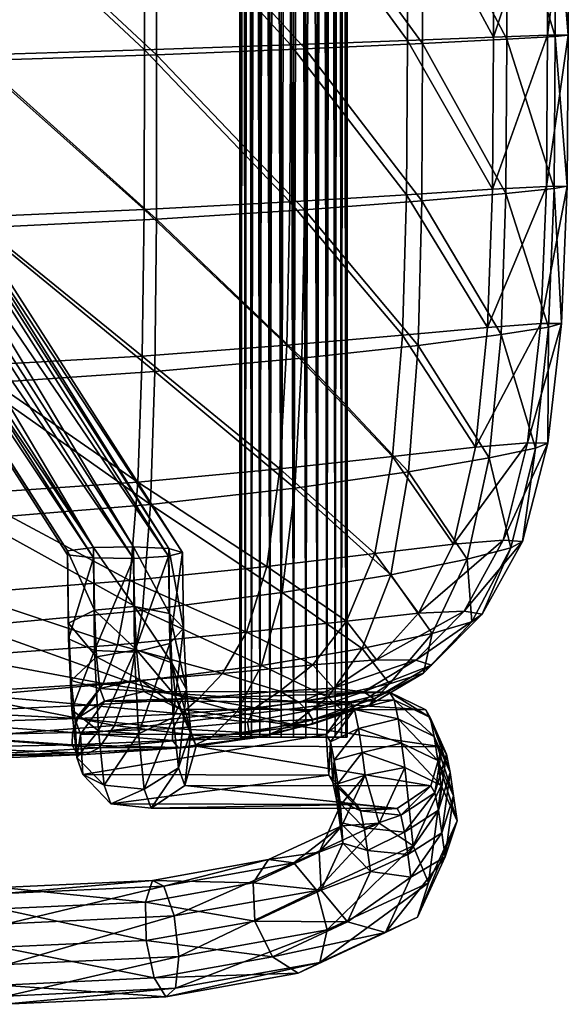
# Model space of a CAD drawing. Units: metres. Extents: x -6.3 to 7.9, y -5 to 7.8.
# Drawn here: x -3.9 to -3.8, y 0.1 to 0.2 of the extents above; entities that cross this region are included whole.
import ezdxf

# ---------------------------------------------------------------- set-up
doc = ezdxf.new("R2010")
doc.units = ezdxf.units.M
doc.header["$MEASUREMENT"] = 0
for name, color, linetype in [('72_BEJOT_SKYLINE_D3_LAYMETALCHROM', 7, 'Continuous'), ('72_BEJOT_SKYLINE_D3_LAYPLASTICCOLOR', 7, 'Continuous'), ('72_OFML_INSERT', 7, 'Continuous')]:
    doc.layers.add(name, color=color, linetype=linetype)
doc.layers.add('72_BEJOT_SKYLINE_D3_METAL', color=7, linetype='Continuous', true_color=0x979fa5)
doc.layers.add('72_BEJOT_SKYLINE_D3_PLASTIC', color=7, linetype='Continuous', true_color=0x2c2c2c)

# ---------------------------------------------------------------- blocks, each defined once
blk = doc.blocks.new('72BEJOT_SKYLINE_D3_SKH_LEGS')
at = {"layer": '72_BEJOT_SKYLINE_D3_METAL'}
mesh = blk.add_polyface(dxfattribs=at)
corners = [(-0.246336, -0.188744, 0.015159), (-0.24704, -0.173571, 0.013367), (-0.243284, -0.173402, 0.014855), (-0.248216, -0.189896, 0.011713), (-0.248961, -0.173823, 0.009814), (-0.247369, -0.190863, 0.007845), (-0.24815, -0.174038, 0.005858), (-0.240171, -0.190733, 0.005435), (-0.240946, -0.174021, 0.003462), (-0.244984, -0.174116, 0.003349), (-0.237188, -0.189697, 0.008021), (-0.237925, -0.173797, 0.006144), (-0.236638, -0.188569, 0.011913), (-0.237335, -0.173549, 0.01014), (-0.238779, -0.187879, 0.01529), (-0.239451, -0.173393, 0.01358), (-0.242609, -0.187948, 0.016572), (-0.243284, -0.173402, 0.014855), (-0.239451, -0.173393, 0.01358), (-0.120053, -0.136383, 0.762909), (-0.120183, -0.132881, 0.764923), (0.126562, -0.132949, 0.764923), (-0.119818, -0.13777, 0.759115), (0.126415, -0.13645, 0.762909), (-0.119589, -0.136394, 0.755317), (0.126174, -0.137836, 0.759115), (0.125952, -0.136459, 0.755317), (0.125852, -0.132964, 0.753293), (-0.119473, -0.132899, 0.753293), (-0.12438, -0.1323, 0.762899), (-0.120882, -0.132219, 0.764916), (-0.125762, -0.132466, 0.759107), (-0.116904, -0.13226, 0.764216), (-0.114308, -0.132404, 0.761124), (-0.125762, -0.132466, 0.759107), (-0.114308, -0.132404, 0.761124), (-0.114309, -0.132583, 0.757089), (-0.125762, -0.132466, 0.759107), (-0.114309, -0.132583, 0.757089), (-0.116905, -0.132715, 0.753998), (-0.125762, -0.132466, 0.759107), (-0.116905, -0.132715, 0.753998), (-0.120883, -0.132736, 0.753297), (-0.125762, -0.132466, 0.759107), (-0.120883, -0.132736, 0.753297), (-0.124381, -0.132638, 0.755315), (-0.125762, -0.132466, 0.759107), (-0.119964, -0.126313, 0.761119), (-0.120148, -0.128905, 0.764216), (-0.204533, -0.18269, 0.764216), (-0.204236, -0.180099, 0.761119), (-0.204584, -0.186667, 0.764923), (-0.204366, -0.190168, 0.762909), (-0.20398, -0.191556, 0.759115), (-0.203608, -0.190181, 0.755317), (-0.203423, -0.186686, 0.753293), (-0.203512, -0.182707, 0.753989), (-0.119523, -0.12892, 0.753989), (-0.119718, -0.126319, 0.757079), (-0.203833, -0.180106, 0.757079), (-0.119639, -0.126318, 0.757863), (-0.119964, -0.126313, 0.761119), (-0.204236, -0.180099, 0.761119), (-0.203833, -0.180106, 0.757079), (-0.119639, -0.126318, 0.757863)]
mesh.append_faces([[corners[k] for k in face] for face in [(16, 17, 18), (29, 30, 31), (32, 33, 34), (35, 36, 37), (38, 39, 40), (41, 42, 43), (44, 45, 46), (60, 59, 58)]])
mesh.append_faces([[corners[k] for k in face] for face in [(0, 1, 2), (3, 4, 1), (5, 6, 4), (7, 8, 9), (10, 11, 8), (12, 13, 11), (14, 15, 13), (19, 20, 21), (22, 19, 23), (24, 22, 25), (24, 26, 27), (27, 28, 24), (47, 48, 49), (49, 50, 47), (51, 49, 48), (48, 20, 51), (52, 51, 20), (20, 19, 52), (53, 52, 19), (19, 22, 53), (54, 53, 22), (22, 24, 54), (24, 28, 55), (55, 54, 24), (56, 55, 28), (28, 57, 56), (58, 59, 56), (56, 57, 58), (61, 62, 63), (63, 64, 61)]], dxfattribs={"vtx2": -1})
mesh = blk.add_polyface(dxfattribs=at)
corners = [(-0.243284, -0.173402, 0.014855), (-0.242609, -0.187948, 0.016572), (-0.246336, -0.188744, 0.015159), (-0.24704, -0.173571, 0.013367), (-0.248216, -0.189896, 0.011713), (-0.248961, -0.173823, 0.009814), (-0.247369, -0.190863, 0.007845), (-0.244192, -0.191194, 0.005366), (-0.244984, -0.174116, 0.003349), (-0.24815, -0.174038, 0.005858), (-0.240171, -0.190733, 0.005435), (-0.240946, -0.174021, 0.003462), (-0.237188, -0.189697, 0.008021), (-0.237925, -0.173797, 0.006144), (-0.236638, -0.188569, 0.011913), (-0.237335, -0.173549, 0.01014), (-0.238779, -0.187879, 0.01529), (-0.239451, -0.173393, 0.01358), (-0.242609, -0.187948, 0.016572), (-0.226153, -0.206116, 0.069434), (-0.226095, -0.181647, 0.739322), (-0.229002, -0.184423, 0.739818), (-0.218857, -0.208237, 0.069194), (-0.218799, -0.18379, 0.738746), (-0.222066, -0.181397, 0.738899), (-0.222124, -0.205853, 0.069207), (-0.226095, -0.181647, 0.739322), (-0.227136, -0.183752, 0.749011), (-0.224402, -0.181038, 0.747666), (-0.227535, -0.187746, 0.749468), (-0.229425, -0.188426, 0.740154), (-0.225412, -0.191152, 0.748823), (-0.227168, -0.191783, 0.740172), (-0.219595, -0.191313, 0.739377), (-0.218289, -0.190844, 0.745809), (-0.216622, -0.187274, 0.744851), (-0.21754, -0.183337, 0.744951), (-0.217823, -0.187706, 0.738934), (-0.220612, -0.180874, 0.746063), (-0.224402, -0.181038, 0.747666), (-0.224402, -0.181038, 0.747666), (-0.226095, -0.181647, 0.739322), (-0.222066, -0.181397, 0.738899), (-0.221744, -0.18318, 0.756982), (-0.219649, -0.180533, 0.754692), (-0.222052, -0.187164, 0.757573), (-0.220428, -0.190623, 0.75619), (-0.216747, -0.180464, 0.751777), (-0.219649, -0.180533, 0.754692), (-0.219649, -0.180533, 0.754692), (-0.224402, -0.181038, 0.747666), (-0.220612, -0.180874, 0.746063), (-0.213751, -0.182804, 0.762358), (-0.213924, -0.186783, 0.76304), (-0.21304, -0.190276, 0.76116)]
mesh.append_faces([[corners[k] for k in face] for face in [(17, 16, 18), (25, 24, 26), (24, 38, 39), (40, 41, 42), (38, 47, 48), (49, 50, 51)]])
mesh.append_faces([[corners[k] for k in face] for face in [(0, 1, 2), (3, 2, 4), (5, 4, 6), (7, 8, 9), (9, 6, 7), (8, 7, 10), (11, 10, 12), (13, 12, 14), (15, 14, 16), (19, 20, 21), (22, 23, 24), (27, 21, 20), (20, 28, 27), (29, 30, 21), (21, 27, 29), (31, 32, 30), (30, 29, 31), (33, 34, 35), (36, 23, 37), (38, 24, 23), (23, 36, 38), (43, 27, 28), (28, 44, 43), (45, 29, 27), (27, 43, 45), (46, 31, 29), (29, 45, 46), (47, 38, 36), (52, 43, 44), (53, 45, 43), (54, 46, 45)]], dxfattribs={"vtx2": -1})
mesh = blk.add_polyface(dxfattribs=at)
corners = [(-0.216622, -0.187274, 0.744851), (-0.217823, -0.187706, 0.738934), (-0.219595, -0.191313, 0.739377), (-0.21754, -0.183337, 0.744951), (-0.213695, -0.186963, 0.749178), (-0.218289, -0.190844, 0.745809), (-0.214974, -0.190492, 0.750711), (-0.214395, -0.183003, 0.749599), (-0.216747, -0.180464, 0.751777), (-0.219649, -0.180533, 0.754692), (-0.212603, -0.180202, 0.759432), (-0.213751, -0.182804, 0.762358), (-0.221744, -0.18318, 0.756982), (-0.213924, -0.186783, 0.76304), (-0.222052, -0.187164, 0.757573), (-0.21304, -0.190276, 0.76116), (-0.220428, -0.190623, 0.75619), (-0.211513, -0.191649, 0.757596), (-0.210059, -0.190261, 0.754017), (-0.217633, -0.191937, 0.75348), (-0.209356, -0.186759, 0.752097), (-0.209734, -0.182784, 0.752734), (-0.211016, -0.180194, 0.755631), (-0.212603, -0.180202, 0.759432), (-0.212603, -0.180202, 0.759432), (-0.219649, -0.180533, 0.754692), (-0.216747, -0.180464, 0.751777), (-0.204533, -0.18269, 0.764216), (-0.204236, -0.180099, 0.761119), (-0.204584, -0.186667, 0.764923), (-0.204366, -0.190168, 0.762909), (-0.20398, -0.191556, 0.759115), (-0.203608, -0.190181, 0.755317), (-0.203423, -0.186686, 0.753293), (-0.203512, -0.182707, 0.753989), (-0.203833, -0.180106, 0.757079), (-0.204236, -0.180099, 0.761119), (-0.204236, -0.180099, 0.761119), (-0.212603, -0.180202, 0.759432), (-0.211016, -0.180194, 0.755631)]
mesh.append_faces([[corners[k] for k in face] for face in [(8, 22, 23), (24, 25, 26), (22, 35, 36), (37, 38, 39)]])
mesh.append_faces([[corners[k] for k in face] for face in [(0, 1, 2), (1, 0, 3), (4, 0, 5), (5, 6, 4), (7, 3, 0), (0, 4, 7), (3, 7, 8), (9, 10, 11), (12, 11, 13), (14, 13, 15), (16, 15, 17), (18, 6, 19), (20, 4, 6), (6, 18, 20), (21, 7, 4), (4, 20, 21), (22, 8, 7), (7, 21, 22), (27, 11, 10), (10, 28, 27), (29, 13, 11), (11, 27, 29), (30, 15, 13), (13, 29, 30), (31, 17, 15), (15, 30, 31), (32, 18, 17), (17, 31, 32), (33, 20, 18), (18, 32, 33), (34, 21, 20), (20, 33, 34), (35, 22, 21), (21, 34, 35)]], dxfattribs={"vtx2": -1})
mesh = blk.add_polyface(dxfattribs=at)
corners = [(-0.231185, -0.207402, 0.025485), (-0.226168, -0.209718, 0.038085), (-0.229144, -0.207277, 0.039353), (-0.227007, -0.206991, 0.045488), (-0.230854, -0.207204, 0.046706), (-0.224662, -0.206642, 0.053803), (-0.223896, -0.209418, 0.044619), (-0.228576, -0.206865, 0.054785), (-0.228576, -0.206865, 0.054785), (-0.230854, -0.207204, 0.046706), (-0.227007, -0.206991, 0.045488), (-0.228576, -0.206865, 0.054785), (-0.226838, -0.206501, 0.062855), (-0.229718, -0.209273, 0.063457), (-0.222852, -0.206263, 0.062208), (-0.221499, -0.209062, 0.053123), (-0.219625, -0.208669, 0.061818), (-0.226838, -0.206501, 0.062855), (-0.226838, -0.206501, 0.062855), (-0.228576, -0.206865, 0.054785), (-0.224662, -0.206642, 0.053803), (-0.226153, -0.206116, 0.069434), (-0.229061, -0.208903, 0.069769), (-0.222124, -0.205853, 0.069207), (-0.218857, -0.208237, 0.069194), (-0.226153, -0.206116, 0.069434), (-0.226153, -0.206116, 0.069434), (-0.226838, -0.206501, 0.062855), (-0.222852, -0.206263, 0.062208), (-0.229002, -0.184423, 0.739818), (-0.227168, -0.191783, 0.740172), (-0.227229, -0.216261, 0.07016), (-0.229485, -0.212909, 0.070056), (-0.229425, -0.188426, 0.740154), (-0.223285, -0.192923, 0.739866), (-0.219595, -0.191313, 0.739377), (-0.219656, -0.215767, 0.069733), (-0.223347, -0.217389, 0.070032), (-0.217823, -0.187706, 0.738934), (-0.217883, -0.212152, 0.069402), (-0.218799, -0.18379, 0.738746), (-0.222066, -0.181397, 0.738899), (-0.226095, -0.181647, 0.739322), (-0.226153, -0.206116, 0.069434), (-0.222124, -0.205853, 0.069207), (-0.221761, -0.192375, 0.747378), (-0.225412, -0.191152, 0.748823), (-0.218289, -0.190844, 0.745809), (-0.217633, -0.191937, 0.75348), (-0.220428, -0.190623, 0.75619), (-0.214974, -0.190492, 0.750711), (-0.211513, -0.191649, 0.757596), (-0.210059, -0.190261, 0.754017)]
mesh.append_faces([[corners[k] for k in face] for face in [(2, 3, 4), (3, 5, 7), (8, 9, 10), (5, 14, 17), (18, 19, 20), (14, 23, 25), (26, 27, 28), (42, 43, 44)]])
mesh.append_faces([[corners[k] for k in face] for face in [(0, 1, 2), (3, 2, 1), (5, 3, 6), (11, 12, 13), (14, 5, 15), (15, 16, 14), (12, 21, 22), (23, 14, 16), (16, 24, 23), (29, 22, 21), (30, 31, 32), (32, 33, 30), (31, 30, 34), (35, 36, 37), (37, 34, 35), (38, 39, 36), (36, 35, 38), (40, 24, 39), (39, 38, 40), (41, 23, 24), (45, 34, 30), (30, 46, 45), (47, 35, 34), (34, 45, 47), (48, 45, 46), (46, 49, 48), (50, 47, 45), (45, 48, 50), (51, 48, 49), (48, 51, 52)]], dxfattribs={"vtx2": -1})
mesh = blk.add_polyface(dxfattribs=at)
corners = [(-0.244222, -0.200512, 0.020405), (-0.246336, -0.188744, 0.015159), (-0.242609, -0.187948, 0.016572), (-0.24067, -0.19874, 0.021382), (-0.24585, -0.203072, 0.017586), (-0.248216, -0.189896, 0.011713), (-0.244791, -0.205222, 0.014245), (-0.247369, -0.190863, 0.007845), (-0.241542, -0.205955, 0.011945), (-0.244192, -0.191194, 0.005366), (-0.237623, -0.20493, 0.011762), (-0.240171, -0.190733, 0.005435), (-0.234867, -0.202624, 0.013782), (-0.237188, -0.189697, 0.008021), (-0.234564, -0.200118, 0.017059), (-0.236638, -0.188569, 0.011913), (-0.236856, -0.198584, 0.020061), (-0.238779, -0.187879, 0.01529), (-0.24067, -0.19874, 0.021382), (-0.24067, -0.19874, 0.021382), (-0.242609, -0.187948, 0.016572), (-0.238779, -0.187879, 0.01529), (-0.240762, -0.207969, 0.029032), (-0.237601, -0.205354, 0.029035), (-0.241823, -0.21175, 0.027627), (-0.240288, -0.214929, 0.025477), (-0.230933, -0.211106, 0.023593), (-0.231185, -0.207402, 0.025485), (-0.233819, -0.205131, 0.027634), (-0.237601, -0.205354, 0.029035), (-0.237601, -0.205354, 0.029035), (-0.24067, -0.19874, 0.021382), (-0.236856, -0.198584, 0.020061), (-0.235754, -0.210252, 0.041614), (-0.23293, -0.207488, 0.040747), (-0.229144, -0.207277, 0.039353), (-0.23293, -0.207488, 0.040747), (-0.23293, -0.207488, 0.040747), (-0.237601, -0.205354, 0.029035), (-0.233819, -0.205131, 0.027634), (-0.230854, -0.207204, 0.046706), (-0.23293, -0.207488, 0.040747), (-0.229144, -0.207277, 0.039353), (-0.229425, -0.188426, 0.740154), (-0.229485, -0.212909, 0.070056), (-0.229061, -0.208903, 0.069769), (-0.229002, -0.184423, 0.739818)]
mesh.append_faces([[corners[k] for k in face] for face in [(17, 16, 18), (19, 20, 21), (16, 28, 29), (30, 31, 32), (28, 35, 36), (37, 38, 39), (40, 41, 42)]])
mesh.append_faces([[corners[k] for k in face] for face in [(0, 1, 2), (2, 3, 0), (4, 5, 1), (1, 0, 4), (6, 7, 5), (5, 4, 6), (8, 9, 7), (7, 6, 8), (10, 11, 9), (9, 8, 10), (12, 13, 11), (11, 10, 12), (14, 15, 13), (13, 12, 14), (16, 17, 15), (15, 14, 16), (22, 0, 3), (3, 23, 22), (24, 4, 0), (0, 22, 24), (25, 6, 4), (26, 12, 10), (27, 14, 12), (12, 26, 27), (28, 16, 14), (14, 27, 28), (33, 22, 23), (23, 34, 33), (35, 28, 27), (43, 44, 45), (45, 46, 43)]], dxfattribs={"vtx2": -1})
mesh = blk.add_polyface(dxfattribs=at)
corners = [(-0.23318, -0.214509, 0.022845), (-0.227184, -0.21728, 0.037963), (-0.225394, -0.213668, 0.037536), (-0.230933, -0.211106, 0.023593), (-0.226168, -0.209718, 0.038085), (-0.224681, -0.216946, 0.0452), (-0.230701, -0.218863, 0.039166), (-0.228209, -0.218525, 0.046378), (-0.222977, -0.21335, 0.044505), (-0.223896, -0.209418, 0.044619), (-0.227007, -0.206991, 0.045488), (-0.225888, -0.21818, 0.05461), (-0.231911, -0.217346, 0.047489), (-0.229654, -0.217012, 0.055494), (-0.222298, -0.216592, 0.053649), (-0.220565, -0.212991, 0.053062), (-0.221499, -0.209062, 0.053123), (-0.224662, -0.206642, 0.053803), (-0.22408, -0.217801, 0.063002), (-0.227917, -0.216648, 0.063554), (-0.220427, -0.2162, 0.062337), (-0.218667, -0.212593, 0.06187), (-0.219625, -0.208669, 0.061818), (-0.229061, -0.208903, 0.069769), (-0.229718, -0.209273, 0.063457), (-0.226838, -0.206501, 0.062855), (-0.227229, -0.216261, 0.07016), (-0.230144, -0.21328, 0.063733), (-0.229485, -0.212909, 0.070056), (-0.223347, -0.217389, 0.070032), (-0.219656, -0.215767, 0.069733), (-0.217883, -0.212152, 0.069402), (-0.218857, -0.208237, 0.069194), (-0.223285, -0.192923, 0.739866)]
mesh.append_faces([[corners[k] for k in face] for face in [(0, 1, 2), (3, 2, 4), (5, 1, 6), (6, 7, 5), (8, 2, 1), (1, 5, 8), (9, 4, 2), (2, 8, 9), (4, 9, 10), (11, 7, 12), (12, 13, 11), (14, 5, 7), (7, 11, 14), (15, 8, 5), (5, 14, 15), (16, 9, 8), (8, 15, 16), (9, 16, 17), (18, 11, 13), (13, 19, 18), (20, 14, 11), (11, 18, 20), (21, 15, 14), (14, 20, 21), (22, 16, 15), (15, 21, 22), (23, 24, 25), (26, 19, 27), (27, 28, 26), (29, 18, 19), (19, 26, 29), (30, 20, 18), (18, 29, 30), (31, 21, 20), (20, 30, 31), (32, 22, 21), (21, 31, 32), (33, 29, 26)]], dxfattribs={"vtx2": -1})
mesh = blk.add_polyface(dxfattribs=at)
corners = [(-0.222377, -0.207924, 0.267552), (-0.222377, -0.207783, 0.268774), (-0.222377, -0.207381, 0.269897), (-0.222377, -0.206751, 0.270887), (-0.222377, -0.205925, 0.271714), (-0.222377, -0.204934, 0.272344), (-0.222377, -0.203812, 0.272745), (-0.222377, -0.20259, 0.272886), (-0.222377, -0.201368, 0.272745), (-0.222377, -0.200245, 0.272344), (-0.222377, -0.199255, 0.271714), (-0.222377, -0.198428, 0.270887), (-0.222377, -0.197798, 0.269897), (-0.222377, -0.197397, 0.268774), (-0.222377, -0.197256, 0.267552), (-0.222377, -0.197397, 0.26633), (-0.222377, -0.197798, 0.265208), (-0.222377, -0.198428, 0.264217), (-0.222377, -0.199255, 0.263391), (-0.222377, -0.200245, 0.262761), (-0.222377, -0.201368, 0.262359), (-0.222377, -0.20259, 0.262218), (-0.222377, -0.203812, 0.262359), (-0.222377, -0.204934, 0.262761), (-0.222377, -0.205925, 0.263391), (-0.222377, -0.206751, 0.264217), (-0.222377, -0.207381, 0.265208), (-0.222377, -0.207783, 0.26633), (0.216394, -0.207924, 0.267552), (0.216394, -0.207783, 0.268774), (0.216394, -0.207381, 0.269897), (0.216394, -0.206751, 0.270887), (0.216394, -0.205925, 0.271714), (0.216394, -0.204934, 0.272344), (0.216394, -0.203812, 0.272745), (0.216394, -0.20259, 0.272886), (0.216394, -0.201368, 0.272745), (0.216394, -0.200245, 0.272344), (0.216394, -0.199255, 0.271714), (0.216394, -0.198428, 0.270887), (0.216394, -0.197798, 0.269897), (0.216394, -0.197397, 0.268774), (0.216394, -0.197256, 0.267552), (0.216394, -0.197397, 0.26633), (0.216394, -0.197798, 0.265208), (0.216394, -0.198428, 0.264217), (0.216394, -0.199255, 0.263391), (0.216394, -0.200245, 0.262761), (0.216394, -0.201368, 0.262359), (0.216394, -0.20259, 0.262218), (0.216394, -0.203812, 0.262359), (0.216394, -0.204934, 0.262761), (0.216394, -0.205925, 0.263391), (0.216394, -0.206751, 0.264217), (0.216394, -0.207381, 0.265208), (0.216394, -0.207783, 0.26633)]
mesh.append_faces([[corners[k] for k in face] for face in [(10, 8, 9), (41, 43, 42)]], dxfattribs={"vtx0": -1})
mesh.append_faces([[corners[k] for k in face] for face in [(40, 43, 41), (39, 45, 40), (38, 45, 39)]], dxfattribs={"vtx0": -1, "vtx1": -1})
mesh.append_faces([[corners[k] for k in face] for face in [(12, 15, 16), (12, 16, 17), (10, 17, 18), (10, 18, 19), (10, 19, 20), (10, 20, 21), (10, 21, 22), (10, 22, 23), (10, 23, 24), (10, 24, 25), (10, 25, 26), (10, 26, 27), (10, 27, 0), (10, 0, 1), (10, 1, 2), (10, 2, 3), (10, 3, 4), (10, 4, 5), (10, 5, 6), (10, 6, 7), (10, 7, 8), (40, 44, 43), (40, 45, 44), (38, 46, 45), (38, 47, 46), (38, 48, 47), (38, 49, 48), (38, 50, 49), (38, 51, 50), (38, 52, 51), (38, 53, 52), (38, 54, 53), (38, 55, 54), (38, 28, 55), (38, 29, 28), (38, 30, 29), (38, 31, 30), (38, 32, 31), (38, 33, 32), (38, 34, 33), (38, 35, 34), (38, 36, 35)]], dxfattribs={"vtx0": -1, "vtx2": -1})
mesh.append_faces([[corners[k] for k in face] for face in [(12, 13, 15), (11, 12, 17), (10, 11, 17)]], dxfattribs={"vtx1": -1, "vtx2": -1})
mesh.append_faces([[corners[k] for k in face] for face in [(0, 28, 29), (29, 1, 0), (1, 29, 30), (30, 2, 1), (2, 30, 31), (31, 3, 2), (3, 31, 32), (32, 4, 3), (4, 32, 33), (33, 5, 4), (5, 33, 34), (34, 6, 5), (6, 34, 35), (35, 7, 6), (7, 35, 36), (36, 8, 7), (8, 36, 37), (37, 9, 8), (9, 37, 38), (38, 10, 9), (10, 38, 39), (39, 11, 10), (11, 39, 40), (40, 12, 11), (12, 40, 41), (41, 13, 12), (13, 41, 42), (42, 14, 13), (14, 42, 43), (43, 15, 14), (15, 43, 44), (44, 16, 15), (16, 44, 45), (45, 17, 16), (17, 45, 46), (46, 18, 17), (18, 46, 47), (47, 19, 18), (19, 47, 48), (48, 20, 19), (20, 48, 49), (49, 21, 20), (21, 49, 50), (50, 22, 21), (22, 50, 51), (51, 23, 22), (23, 51, 52), (52, 24, 23), (24, 52, 53), (53, 25, 24), (25, 53, 54), (54, 26, 25), (26, 54, 55), (55, 27, 26), (27, 55, 28), (28, 0, 27), (13, 14, 15), (38, 37, 36)]], dxfattribs={"vtx2": -1})
mesh = blk.add_polyface(dxfattribs=at)
corners = [(-0.24585, -0.203072, 0.017586), (-0.241823, -0.21175, 0.027627), (-0.240288, -0.214929, 0.025477), (-0.236874, -0.216019, 0.023589), (-0.241542, -0.205955, 0.011945), (-0.244791, -0.205222, 0.014245), (-0.23318, -0.214509, 0.022845), (-0.237623, -0.20493, 0.011762), (-0.230933, -0.211106, 0.023593), (-0.236295, -0.214276, 0.041549), (-0.240762, -0.207969, 0.029032), (-0.235754, -0.210252, 0.041614), (-0.234299, -0.217677, 0.040582), (-0.230701, -0.218863, 0.039166), (-0.227184, -0.21728, 0.037963), (-0.225394, -0.213668, 0.037536), (-0.226168, -0.209718, 0.038085), (-0.231185, -0.207402, 0.025485), (-0.233637, -0.209957, 0.047702), (-0.23293, -0.207488, 0.040747), (-0.230854, -0.207204, 0.046706), (-0.234055, -0.213963, 0.048012), (-0.231911, -0.217346, 0.047489), (-0.228209, -0.218525, 0.046378), (-0.231409, -0.209626, 0.055609), (-0.228576, -0.206865, 0.054785), (-0.231834, -0.213633, 0.055889), (-0.229654, -0.217012, 0.055494), (-0.229718, -0.209273, 0.063457), (-0.230144, -0.21328, 0.063733), (-0.227917, -0.216648, 0.063554), (-0.229485, -0.212909, 0.070056), (-0.229061, -0.208903, 0.069769)]
mesh.append_faces([[corners[k] for k in face] for face in [(0, 1, 2), (3, 4, 5), (5, 2, 3), (6, 7, 4), (4, 3, 6), (7, 6, 8), (9, 1, 10), (10, 11, 9), (12, 2, 1), (1, 9, 12), (13, 3, 2), (2, 12, 13), (14, 6, 3), (3, 13, 14), (15, 8, 6), (16, 17, 8), (18, 11, 19), (19, 20, 18), (21, 9, 11), (11, 18, 21), (22, 12, 9), (9, 21, 22), (23, 13, 12), (12, 22, 23), (24, 18, 20), (20, 25, 24), (26, 21, 18), (18, 24, 26), (27, 22, 21), (21, 26, 27), (28, 24, 25), (29, 26, 24), (24, 28, 29), (30, 27, 26), (26, 29, 30), (31, 29, 28), (28, 32, 31)]], dxfattribs={"vtx2": -1})
blk = doc.blocks.new('72BEJOT_SKYLINE_D3_SKH_SHELL')
at = {"layer": '72_BEJOT_SKYLINE_D3_PLASTIC'}
mesh = blk.add_polyface(dxfattribs=at)
corners = [(-0.225171, -0.150088, 0.767218), (-0.224667, -0.167993, 0.767235), (-0.224279, -0.168652, 0.769153), (-0.22497, -0.15032, 0.769239), (-0.222411, -0.169394, 0.771339), (-0.211325, -0.170714, 0.775336), (-0.212445, -0.150983, 0.775848), (-0.219385, -0.150796, 0.773875), (-0.218334, -0.170116, 0.773499), (-0.223301, -0.150565, 0.771565), (-0.216888, -0.186311, 0.771668), (-0.209763, -0.187573, 0.773381), (-0.221228, -0.184798, 0.769643), (-0.224113, -0.181924, 0.765744), (-0.223423, -0.183261, 0.767577), (-0.208065, -0.169815, 0.770002), (-0.214348, -0.169236, 0.768852), (-0.215197, -0.150243, 0.769359), (-0.21796, -0.168566, 0.767503), (-0.218673, -0.15004, 0.767878), (-0.219846, -0.167927, 0.766218), (-0.220948, -0.167438, 0.765258), (-0.221358, -0.14973, 0.765368), (-0.220397, -0.149855, 0.766455), (-0.21319, -0.185084, 0.766861), (-0.217031, -0.18364, 0.765626), (-0.220528, -0.181143, 0.763616), (-0.219188, -0.182242, 0.764462), (-0.220047, -0.1914, 0.761324), (-0.224681, -0.149898, 0.765823), (-0.224298, -0.167521, 0.76588), (-0.223729, -0.149766, 0.76505), (-0.223403, -0.167257, 0.765095), (-0.22221, -0.167222, 0.764886), (-0.222545, -0.149705, 0.7649), (-0.22394, -0.181013, 0.764416), (-0.223133, -0.180559, 0.763608), (-0.223401, -0.191106, 0.762217), (-0.221919, -0.180592, 0.763337), (-0.221525, -0.190593, 0.761085), (-0.222714, -0.190567, 0.761359)]
mesh.append_faces([[corners[k] for k in face] for face in [(0, 1, 2), (3, 2, 4), (5, 6, 7), (7, 8, 5), (9, 4, 8), (5, 8, 10), (10, 11, 5), (8, 4, 12), (12, 10, 8), (2, 1, 13), (13, 14, 2), (4, 2, 14), (14, 12, 4), (15, 16, 17), (16, 18, 19), (20, 21, 22), (18, 20, 23), (16, 24, 25), (25, 18, 16), (26, 21, 20), (20, 27, 26), (27, 20, 18), (18, 25, 27), (28, 26, 27), (29, 30, 1), (31, 32, 30), (22, 21, 33), (34, 33, 32), (13, 1, 30), (30, 35, 13), (35, 30, 32), (32, 36, 35), (37, 35, 36), (21, 26, 38), (38, 33, 21), (39, 38, 26), (33, 38, 36), (36, 32, 33), (40, 36, 38)]], dxfattribs={"vtx2": -1})
mesh = blk.add_polyface(dxfattribs=at)
corners = [(-0.206202, -0.212263, 0.767241), (-0.195965, -0.214035, 0.768184), (-0.197579, -0.202738, 0.771541), (-0.207982, -0.201457, 0.770507), (-0.183385, -0.21499, 0.768718), (-0.184667, -0.203427, 0.772143), (-0.169886, -0.203703, 0.772442), (-0.17167, -0.171361, 0.77769), (-0.18716, -0.171284, 0.777296), (-0.18598, -0.188782, 0.775179), (-0.170812, -0.18895, 0.775526), (-0.200656, -0.171086, 0.776557), (-0.211325, -0.170714, 0.775336), (-0.209763, -0.187573, 0.773381), (-0.199212, -0.18836, 0.774507), (-0.213557, -0.209428, 0.765764), (-0.215234, -0.199407, 0.768913), (-0.184439, -0.187539, 0.768873), (-0.185427, -0.170387, 0.771038), (-0.170609, -0.170475, 0.771153), (-0.183368, -0.201929, 0.76599), (-0.169874, -0.187723, 0.768979), (-0.182369, -0.213425, 0.763127), (-0.169101, -0.202228, 0.76609), (-0.204108, -0.210671, 0.76226), (-0.205399, -0.199943, 0.765096), (-0.195671, -0.201224, 0.765692), (-0.19445, -0.212449, 0.762836), (-0.206795, -0.186323, 0.76792), (-0.208065, -0.169815, 0.770002), (-0.198169, -0.170183, 0.770693), (-0.196979, -0.187107, 0.768555), (-0.21319, -0.185084, 0.766861), (-0.214348, -0.169236, 0.768852), (-0.21194, -0.197913, 0.764105), (-0.210042, -0.215028, 0.759172), (-0.210818, -0.207852, 0.761302)]
mesh.append_faces([[corners[k] for k in face] for face in [(0, 1, 2), (2, 3, 0), (1, 4, 5), (5, 2, 1), (6, 5, 4), (7, 8, 9), (10, 9, 5), (11, 12, 13), (13, 14, 11), (14, 13, 3), (3, 2, 14), (8, 11, 14), (14, 9, 8), (9, 14, 2), (2, 5, 9), (15, 0, 3), (16, 3, 13), (17, 18, 19), (20, 17, 21), (22, 20, 23), (24, 25, 26), (26, 27, 24), (27, 26, 20), (20, 22, 27), (28, 29, 30), (30, 31, 28), (31, 30, 18), (18, 17, 31), (25, 28, 31), (31, 26, 25), (26, 31, 17), (17, 20, 26), (29, 28, 32), (32, 33, 29), (28, 25, 34), (34, 32, 28), (35, 36, 24), (25, 24, 36), (36, 34, 25)]], dxfattribs={"vtx2": -1})
mesh = blk.add_polyface(dxfattribs=at)
corners = [(-0.168999, -0.215376, 0.768968), (-0.153347, -0.215439, 0.769057), (-0.153878, -0.203746, 0.772563), (-0.169886, -0.203703, 0.772442), (-0.183385, -0.21499, 0.768718), (-0.155019, -0.171371, 0.777874), (-0.17167, -0.171361, 0.77769), (-0.170812, -0.18895, 0.775526), (-0.154453, -0.188975, 0.775681), (-0.18598, -0.188782, 0.775179), (-0.184667, -0.203427, 0.772143), (-0.136966, -0.215425, 0.76911), (-0.137284, -0.203734, 0.772636), (-0.120069, -0.203702, 0.772673), (-0.138039, -0.171365, 0.777984), (-0.137648, -0.188967, 0.775774), (-0.120624, -0.171356, 0.778039), (-0.120325, -0.188947, 0.77582), (-0.154485, -0.170495, 0.771153), (-0.15398, -0.187764, 0.768979), (-0.169874, -0.187723, 0.768979), (-0.170609, -0.170475, 0.771153), (-0.153481, -0.202292, 0.766091), (-0.169101, -0.202228, 0.76609), (-0.184439, -0.187539, 0.768873), (-0.183368, -0.201929, 0.76599), (-0.167842, -0.222398, 0.761122), (-0.16839, -0.213837, 0.763225), (-0.153038, -0.213924, 0.763228), (-0.181598, -0.221894, 0.761018), (-0.182369, -0.213425, 0.763127), (-0.137122, -0.202292, 0.766091), (-0.136839, -0.213923, 0.763229), (-0.136629, -0.222499, 0.761132), (-0.119826, -0.213886, 0.76323), (-0.120026, -0.202266, 0.766091), (-0.137822, -0.170495, 0.771153), (-0.137456, -0.187764, 0.768979), (-0.120567, -0.170488, 0.771153), (-0.120274, -0.187748, 0.768979)]
mesh.append_faces([[corners[k] for k in face] for face in [(19, 36, 37), (36, 19, 18)]], dxfattribs={"vtx0": -1})
mesh.append_faces([[corners[k] for k in face] for face in [(0, 1, 2), (2, 3, 0), (4, 0, 3), (5, 6, 7), (7, 8, 5), (9, 7, 6), (8, 7, 3), (3, 2, 8), (10, 3, 7), (1, 11, 12), (12, 2, 1), (13, 12, 11), (14, 5, 8), (8, 15, 14), (15, 8, 2), (2, 12, 15), (16, 14, 15), (17, 15, 12), (18, 19, 20), (20, 21, 18), (19, 22, 23), (23, 20, 19), (21, 20, 24), (20, 23, 25), (26, 27, 28), (29, 30, 27), (22, 28, 27), (27, 23, 22), (23, 27, 30), (28, 22, 31), (31, 32, 28), (33, 32, 34), (32, 31, 35), (37, 36, 38), (22, 19, 37), (37, 31, 22), (31, 37, 39)]], dxfattribs={"vtx2": -1})
mesh = blk.add_polyface(dxfattribs=at)
corners = [(-0.222269, -0.199752, 0.761412), (-0.221108, -0.20252, 0.762724), (-0.222374, -0.194449, 0.765203), (-0.223363, -0.192352, 0.763538), (-0.219857, -0.196949, 0.767049), (-0.215234, -0.199407, 0.768913), (-0.218402, -0.206018, 0.764132), (-0.209763, -0.187573, 0.773381), (-0.216888, -0.186311, 0.771668), (-0.221228, -0.184798, 0.769643), (-0.223423, -0.183261, 0.767577), (-0.224113, -0.181924, 0.765744), (-0.21319, -0.185084, 0.766861), (-0.21194, -0.197913, 0.764105), (-0.21605, -0.195534, 0.762985), (-0.217031, -0.18364, 0.765626), (-0.215184, -0.204524, 0.760322), (-0.21891, -0.203153, 0.758083), (-0.219455, -0.198767, 0.759264), (-0.217809, -0.201218, 0.75968), (-0.220047, -0.1914, 0.761324), (-0.218487, -0.193205, 0.762008), (-0.219188, -0.182242, 0.764462), (-0.221156, -0.204057, 0.760042), (-0.222474, -0.198533, 0.760072), (-0.223401, -0.191106, 0.762217), (-0.221085, -0.204494, 0.758606), (-0.221941, -0.198179, 0.759117), (-0.222714, -0.190567, 0.761359), (-0.22394, -0.181013, 0.764416), (-0.223133, -0.180559, 0.763608), (-0.220528, -0.181143, 0.763616), (-0.221525, -0.190593, 0.761085), (-0.221919, -0.180592, 0.763337), (-0.219744, -0.203951, 0.757456), (-0.220883, -0.198006, 0.758962), (-0.220617, -0.204493, 0.757524)]
mesh.append_faces([[corners[k] for k in face] for face in [(0, 1, 2), (2, 3, 0), (4, 2, 1), (5, 4, 6), (7, 8, 5), (8, 9, 4), (4, 5, 8), (10, 11, 3), (3, 2, 10), (9, 10, 2), (2, 4, 9), (12, 13, 14), (14, 15, 12), (16, 14, 13), (17, 18, 19), (18, 20, 21), (21, 19, 18), (19, 21, 14), (14, 16, 19), (22, 21, 20), (21, 22, 15), (15, 14, 21), (23, 0, 24), (0, 3, 25), (25, 24, 0), (26, 24, 27), (24, 25, 28), (28, 27, 24), (3, 11, 29), (29, 25, 3), (30, 28, 25), (31, 20, 32), (33, 32, 28), (34, 35, 18), (36, 27, 35), (20, 18, 35), (35, 32, 20), (32, 35, 27), (27, 28, 32)]], dxfattribs={"vtx2": -1})
mesh = blk.add_polyface(dxfattribs=at)
corners = [(-0.221156, -0.204057, 0.760042), (-0.219934, -0.207693, 0.760387), (-0.221108, -0.20252, 0.762724), (-0.222269, -0.199752, 0.761412), (-0.217051, -0.212155, 0.761355), (-0.218402, -0.206018, 0.764132), (-0.219857, -0.196949, 0.767049), (-0.207982, -0.201457, 0.770507), (-0.215234, -0.199407, 0.768913), (-0.213557, -0.209428, 0.765764), (-0.212045, -0.216401, 0.762751), (-0.214664, -0.210853, 0.758273), (-0.215184, -0.204524, 0.760322), (-0.210818, -0.207852, 0.761302), (-0.21194, -0.197913, 0.764105), (-0.217809, -0.201218, 0.75968), (-0.217488, -0.206569, 0.757891), (-0.21891, -0.203153, 0.758083), (-0.215991, -0.215511, 0.75918), (-0.210884, -0.220351, 0.760404), (-0.215217, -0.216307, 0.757817), (-0.221085, -0.204494, 0.758606), (-0.219157, -0.210189, 0.758444), (-0.220617, -0.204493, 0.757524), (-0.218544, -0.210608, 0.757224), (-0.217861, -0.209551, 0.757056), (-0.219744, -0.203951, 0.757456), (-0.214725, -0.214768, 0.757477), (-0.209829, -0.219567, 0.758433), (-0.210128, -0.221374, 0.758904), (-0.222474, -0.198533, 0.760072), (-0.221941, -0.198179, 0.759117), (-0.219455, -0.198767, 0.759264), (-0.220883, -0.198006, 0.758962)]
mesh.append_faces([[corners[k] for k in face] for face in [(0, 1, 2), (2, 3, 0), (1, 4, 5), (5, 2, 1), (2, 5, 6), (7, 8, 9), (4, 10, 9), (9, 5, 4), (5, 9, 8), (11, 12, 13), (14, 13, 12), (15, 16, 17), (16, 15, 12), (12, 11, 16), (10, 4, 18), (18, 19, 10), (19, 18, 20), (1, 0, 21), (21, 22, 1), (22, 21, 23), (23, 24, 22), (4, 1, 22), (22, 18, 4), (18, 22, 24), (24, 20, 18), (17, 16, 25), (25, 26, 17), (16, 11, 27), (27, 25, 16), (26, 25, 24), (24, 23, 26), (25, 27, 20), (20, 24, 25), (28, 27, 11), (29, 20, 27), (30, 21, 0), (31, 23, 21), (32, 17, 26), (33, 26, 23)]], dxfattribs={"vtx2": -1})
mesh = blk.add_polyface(dxfattribs=at)
corners = [(-0.204645, -0.219887, 0.764109), (-0.194578, -0.222069, 0.764963), (-0.195965, -0.214035, 0.768184), (-0.206202, -0.212263, 0.767241), (-0.182297, -0.223248, 0.765432), (-0.183385, -0.21499, 0.768718), (-0.212045, -0.216401, 0.762751), (-0.213557, -0.209428, 0.765764), (-0.20315, -0.218505, 0.760138), (-0.204108, -0.210671, 0.76226), (-0.19445, -0.212449, 0.762836), (-0.193518, -0.220695, 0.760721), (-0.182369, -0.213425, 0.763127), (-0.181598, -0.221894, 0.761018), (-0.210042, -0.215028, 0.759172), (-0.210818, -0.207852, 0.761302), (-0.214664, -0.210853, 0.758273), (-0.203531, -0.224227, 0.761638), (-0.193624, -0.226657, 0.762403), (-0.202891, -0.225379, 0.760022), (-0.19312, -0.227894, 0.760707), (-0.181568, -0.227975, 0.762813), (-0.181204, -0.229262, 0.761067), (-0.19308, -0.225875, 0.760079), (-0.202754, -0.223439, 0.759457), (-0.181212, -0.227205, 0.7604), (-0.210884, -0.220351, 0.760404), (-0.210128, -0.221374, 0.758904), (-0.215217, -0.216307, 0.757817), (-0.209829, -0.219567, 0.758433), (-0.214725, -0.214768, 0.757477)]
mesh.append_faces([[corners[k] for k in face] for face in [(0, 1, 2), (2, 3, 0), (1, 4, 5), (5, 2, 1), (6, 0, 3), (3, 7, 6), (8, 9, 10), (10, 11, 8), (11, 10, 12), (12, 13, 11), (9, 8, 14), (15, 14, 16), (1, 0, 17), (17, 18, 1), (18, 17, 19), (19, 20, 18), (4, 1, 18), (18, 21, 4), (21, 18, 20), (20, 22, 21), (8, 11, 23), (23, 24, 8), (11, 13, 25), (25, 23, 11), (24, 23, 20), (20, 19, 24), (23, 25, 22), (22, 20, 23), (0, 6, 26), (26, 17, 0), (17, 26, 27), (27, 19, 17), (28, 27, 26), (14, 8, 24), (24, 29, 14), (29, 24, 19), (19, 27, 29), (16, 14, 29), (30, 29, 27)]], dxfattribs={"vtx2": -1})
mesh = blk.add_polyface(dxfattribs=at)
corners = [(-0.168258, -0.223728, 0.765637), (-0.152913, -0.223809, 0.765697), (-0.153347, -0.215439, 0.769057), (-0.168999, -0.215376, 0.768968), (-0.182297, -0.223248, 0.765432), (-0.183385, -0.21499, 0.768718), (-0.136717, -0.223794, 0.765733), (-0.136966, -0.215425, 0.76911), (-0.119861, -0.215381, 0.769137), (-0.153038, -0.213924, 0.763228), (-0.152702, -0.222501, 0.761128), (-0.167842, -0.222398, 0.761122), (-0.16839, -0.213837, 0.763225), (-0.181598, -0.221894, 0.761018), (-0.136839, -0.213923, 0.763229), (-0.136629, -0.222499, 0.761132), (-0.167769, -0.228514, 0.76298), (-0.15263, -0.228611, 0.763019), (-0.181568, -0.227975, 0.762813), (-0.167535, -0.229828, 0.761205), (-0.1525, -0.229934, 0.761229), (-0.181204, -0.229262, 0.761067), (-0.152523, -0.227868, 0.76053), (-0.167558, -0.227759, 0.760517), (-0.181212, -0.227205, 0.7604), (-0.136558, -0.228598, 0.763042), (-0.13649, -0.229924, 0.761242), (-0.119706, -0.223741, 0.76575), (-0.11961, -0.22854, 0.763054), (-0.136513, -0.227862, 0.760538), (-0.119597, -0.227808, 0.760542), (-0.119574, -0.229867, 0.761249)]
mesh.append_faces([[corners[k] for k in face] for face in [(0, 1, 2), (2, 3, 0), (4, 0, 3), (3, 5, 4), (1, 6, 7), (7, 2, 1), (8, 7, 6), (9, 10, 11), (12, 11, 13), (10, 9, 14), (14, 15, 10), (1, 0, 16), (16, 17, 1), (0, 4, 18), (18, 16, 0), (17, 16, 19), (19, 20, 17), (16, 18, 21), (21, 19, 16), (11, 10, 22), (22, 23, 11), (23, 22, 20), (20, 19, 23), (13, 11, 23), (23, 24, 13), (24, 23, 19), (19, 21, 24), (6, 1, 17), (17, 25, 6), (25, 17, 20), (20, 26, 25), (27, 6, 25), (28, 25, 26), (10, 15, 29), (29, 22, 10), (30, 29, 15), (22, 29, 26), (26, 20, 22), (31, 26, 29)]], dxfattribs={"vtx2": -1})
blk = doc.blocks.new('EDWGAE0D6971641E4816AB13EB7A478A3A29')
at = {"layer": '72_BEJOT_SKYLINE_D3_LAYMETALCHROM', "color": 0}
blk.add_blockref('72BEJOT_SKYLINE_D3_SKH_LEGS', (0, 0), dxfattribs=at)
at = {"layer": '72_BEJOT_SKYLINE_D3_LAYPLASTICCOLOR', "color": 0}
blk.add_blockref('72BEJOT_SKYLINE_D3_SKH_SHELL', (0, 0), dxfattribs=at)

msp = doc.modelspace()

# ---------------------------------------------------------------- block references
at = {"layer": '72_OFML_INSERT', "rotation": 89.99999999999999}
msp.add_blockref('EDWGAE0D6971641E4816AB13EB7A478A3A29', (-4.051269, 0.316147, -0.001671), dxfattribs=at)

doc.saveas('drawing.dxf')
